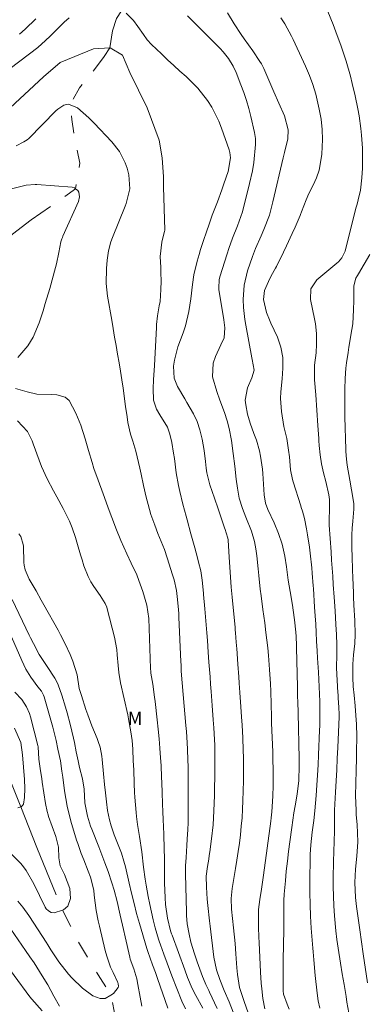
# Model space of a CAD drawing. Units: metres. Extents: x 290348 to 290863, y 1664929 to 1665493.
# Drawn here: x 290516 to 290556, y 1665018 to 1665131 of the extents above; entities that cross this region are included whole.
import ezdxf

# ---------------------------------------------------------------- set-up
doc = ezdxf.new("R2010")
doc.units = ezdxf.units.M
doc.header["$MEASUREMENT"] = 0
doc.linetypes.add('Intermitente', pattern=[48, 15, -2, 2, -2, 2, -2, 2, -2, 2, -2, 15])
for name, color, linetype, lineweight, true_color in [('Curvas_Intermediarias', 7, 'Continuous', 9, 0x783c14), ('Curvas_Mestras', 7, 'Continuous', 20, 0x783c14), ('Topon_Vegetacao', 7, 'Continuous', 9, 0x00ff33)]:
    doc.layers.add(name, color=color, linetype=linetype, lineweight=lineweight, true_color=true_color)
doc.layers.add('Rio_Intermitente', color=5, linetype='Intermitente', lineweight=9)
doc.styles.add('Arial', font='arial.ttf', dxfattribs={"height": 1.5})

msp = doc.modelspace()

# ---------------------------------------------------------------- linework, layer by layer
at = {"layer": 'Curvas_Intermediarias', "flags": 128}
for points, elevation in [([(290544.12, 1665017.14), (290543.88, 1665018.32), (290543.75, 1665019.43), (290543.68, 1665020.07), (290543.6, 1665021.35), (290543.45, 1665024.75), (290543.43, 1665025.34), (290543.4, 1665026.51), (290543.38, 1665027.81), (290543.4, 1665028.5), (290543.54, 1665029.65), (290543.71, 1665030.83), (290543.94, 1665032.46), (290544.79, 1665038.66), (290544.84, 1665039.01), (290544.92, 1665039.72), (290545.04, 1665041.49), (290545.05, 1665042.72), (290545.06, 1665043.68), (290545.05, 1665044.64), (290545.03, 1665045.61), (290545.01, 1665046.57), (290544.89, 1665049.86), (290544.86, 1665050.65), (290544.82, 1665052.01), (290544.78, 1665053.55), (290544.75, 1665054.38), (290544.66, 1665056.03), (290544.53, 1665057.62), (290544.45, 1665058.5), (290544.24, 1665060.27), (290544.1, 1665061.37), (290543.88, 1665062.91), (290543.68, 1665064.46), (290543.59, 1665065.23), (290543.42, 1665066.78), (290543.34, 1665067.56), (290543.2, 1665069.04), (290543.09, 1665069.87), (290542.94, 1665070.69), (290542.58, 1665071.89), (290541.93, 1665073.48), (290541.55, 1665074.48), (290541.18, 1665075.66), (290540.97, 1665076.79), (290540.84, 1665077.82), (290540.66, 1665079.31), (290540.49, 1665080.79), (290540.29, 1665082.27), (290540.01, 1665083.64), (290539.8, 1665084.51), (290539.48, 1665085.48), (290538.93, 1665086.9), (290538.59, 1665087.87), (290538.12, 1665089.57), (290538.2, 1665091.14), (290538.45, 1665091.91), (290539.05, 1665093.25), (290539.44, 1665094.05), (290539.52, 1665095.18), (290539.46, 1665095.8), (290539.41, 1665096.1), (290538.85, 1665099.57), (290538.83, 1665099.75), (290538.87, 1665100.68), (290538.96, 1665101.04), (290539.78, 1665103.66), (290539.98, 1665104.27), (290540.4, 1665105.46), (290540.96, 1665106.89), (290541.53, 1665108.47), (290541.74, 1665109.29), (290542.11, 1665110.78), (290542.36, 1665111.73), (290542.71, 1665113.17), (290542.84, 1665114.14), (290543.03, 1665116.21), (290543.04, 1665116.9), (290542.94, 1665117.57), (290542.51, 1665119.4), (290542.27, 1665120.33), (290542.01, 1665121.24), (290541.7, 1665122.15), (290541.37, 1665123.05), (290540.82, 1665124.44), (290540.46, 1665125.19), (290539.96, 1665126.05), (290539.33, 1665126.83), (290538.99, 1665127.2), (290538.81, 1665127.38), (290535.25, 1665130.94)], 91), ([(290546.9, 1665017.1), (290546.67, 1665017.66), (290546.26, 1665018.8), (290546.2, 1665019.2), (290546.2, 1665020.33), (290546.2, 1665020.93), (290546.21, 1665022.14), (290546.22, 1665022.74), (290546.28, 1665026.18), (290546.28, 1665026.81), (290546.27, 1665028.38), (290546.29, 1665029.53), (290546.34, 1665030.27), (290546.47, 1665031.79), (290546.57, 1665032.92), (290546.69, 1665034.04), (290546.82, 1665035.17), (290546.97, 1665036.29), (290547.19, 1665037.93), (290547.44, 1665039.58), (290547.58, 1665040.4), (290547.8, 1665041.73), (290547.99, 1665043.32), (290548.04, 1665045), (290548.03, 1665045.84), (290547.93, 1665051.03), (290547.93, 1665051.21), (290547.89, 1665052.15), (290547.86, 1665053.09), (290547.84, 1665053.71), (290547.84, 1665054.02), (290547.74, 1665058.5), (290547.73, 1665058.76), (290547.69, 1665059.8), (290547.65, 1665060.32), (290547.51, 1665061.72), (290547.35, 1665062.83), (290547.27, 1665063.38), (290547, 1665064.95), (290546.79, 1665066.27), (290546.6, 1665067.78), (290546.4, 1665069), (290546.08, 1665070.38), (290545.68, 1665071.63), (290545.18, 1665072.84), (290544.47, 1665074.37), (290544.2, 1665075.08), (290544.03, 1665076.06), (290543.88, 1665078.47), (290543.84, 1665078.98), (290543.63, 1665080.49), (290543.51, 1665081.08), (290543.15, 1665082.29), (290542.86, 1665083.09), (290542.44, 1665084.27), (290542.14, 1665085.3), (290541.92, 1665086.34), (290541.87, 1665086.91), (290542.13, 1665088.31), (290542.6, 1665089.47), (290542.9, 1665090.33), (290542.66, 1665091.56), (290542.62, 1665091.74), (290541.93, 1665095.48), (290541.82, 1665096.15), (290541.67, 1665097.51), (290541.62, 1665098.43), (290541.72, 1665100.09), (290542.12, 1665101.73), (290542.69, 1665103.37), (290543.05, 1665104.28), (290543.7, 1665105.73), (290544, 1665106.47), (290544.63, 1665108.1), (290544.92, 1665109.18), (290545.02, 1665109.61), (290546.21, 1665114.68), (290546.37, 1665115.29), (290546.75, 1665116.83), (290546.78, 1665117.88), (290546.35, 1665119.47), (290545.71, 1665120.92), (290545.13, 1665122.24), (290544.57, 1665123.58), (290544.01, 1665124.92), (290543.72, 1665125.46), (290543.55, 1665125.72), (290542.72, 1665126.92), (290542.24, 1665127.62), (290541.75, 1665128.31), (290541.4, 1665128.82), (290540.59, 1665130.04), (290539.82, 1665131.29)], 92), ([(290550.4, 1665017.2), (290550.23, 1665018.06), (290550.1, 1665018.93), (290549.87, 1665020.96), (290549.71, 1665022.75), (290549.64, 1665023.65), (290549.61, 1665024.1), (290549.58, 1665024.54), (290549.44, 1665026.37), (290549.35, 1665027.74), (290549.29, 1665029.1), (290549.27, 1665030.47), (290549.27, 1665031.83), (290549.3, 1665034.44), (290549.31, 1665034.81), (290549.37, 1665035.91), (290549.53, 1665037.37), (290549.72, 1665038.73), (290549.84, 1665039.84), (290549.98, 1665041.6), (290550.07, 1665042.77), (290550.15, 1665043.93), (290550.22, 1665045.09), (290550.27, 1665046.25), (290550.39, 1665049.06), (290550.41, 1665049.55), (290550.43, 1665050.54), (290550.43, 1665052.07), (290550.42, 1665052.29), (290550.42, 1665052.35), (290550.29, 1665054.89), (290550.25, 1665055.7), (290550.16, 1665057.34), (290550.12, 1665058.15), (290550.05, 1665059.28), (290549.99, 1665060.25), (290549.94, 1665061.22), (290549.88, 1665062.19), (290549.82, 1665063.16), (290549.68, 1665065.3), (290549.66, 1665065.6), (290549.55, 1665067.08), (290549.49, 1665067.68), (290549.32, 1665069.34), (290549.23, 1665070.05), (290549.02, 1665071.45), (290548.9, 1665072.15), (290548.66, 1665073.33), (290548.42, 1665074.18), (290548.29, 1665074.6), (290548.22, 1665074.8), (290547.37, 1665077.54), (290547.29, 1665077.81), (290547.07, 1665078.91), (290546.93, 1665080.39), (290546.83, 1665081.18), (290546.62, 1665082.51), (290546.29, 1665083.86), (290546.01, 1665085.61), (290545.91, 1665087.1), (290545.94, 1665087.84), (290546.1, 1665089.34), (290546.19, 1665090.55), (290546.16, 1665091.78), (290545.96, 1665092.98), (290545.55, 1665094.12), (290544.81, 1665095.71), (290544.63, 1665096.11), (290544.31, 1665096.93), (290543.94, 1665098.45), (290544.06, 1665099.45), (290544.52, 1665100.51), (290544.85, 1665101.16), (290545.33, 1665102.01), (290545.44, 1665102.23), (290546.25, 1665103.87), (290546.6, 1665104.58), (290547.26, 1665106), (290547.58, 1665106.72), (290548.15, 1665108.05), (290548.2, 1665108.17), (290548.3, 1665108.47), (290548.84, 1665109.87), (290549.17, 1665110.57), (290549.66, 1665111.54), (290550.02, 1665112.39), (290550.32, 1665113.26), (290550.51, 1665114.15), (290550.63, 1665115.07), (290550.71, 1665116.77), (290550.68, 1665117.93), (290550.55, 1665119.09), (290550.35, 1665120.24), (290549.96, 1665121.97), (290549.63, 1665123.06), (290549.23, 1665124.12), (290548.78, 1665125.17), (290548.54, 1665125.69), (290547.36, 1665128.23), (290547.18, 1665128.6), (290546.4, 1665130.02), (290545.96, 1665130.71)], 93), ([(290553.73, 1665016.66), (290553.53, 1665017.91), (290553.43, 1665018.54), (290553.19, 1665019.93), (290552.99, 1665021.15), (290552.79, 1665022.36), (290552.52, 1665024.07), (290552.38, 1665025.07), (290552.26, 1665026.06), (290552.1, 1665027.8), (290552.02, 1665028.92), (290551.97, 1665030.04), (290551.95, 1665031.16), (290551.95, 1665032.28), (290552.02, 1665035.34), (290552.04, 1665036.13), (290552.1, 1665037.71), (290552.08, 1665039.41), (290552.1, 1665039.92), (290552.22, 1665041.97), (290552.29, 1665043.26), (290552.36, 1665044.54), (290552.42, 1665045.82), (290552.48, 1665047.1), (290552.62, 1665050.6), (290552.63, 1665050.85), (290552.61, 1665051.71), (290552.53, 1665052.74), (290552.5, 1665053.14), (290552.48, 1665053.35), (290552.31, 1665056.22), (290552.32, 1665056.73), (290552.36, 1665057.25), (290552.37, 1665058.85), (290552.32, 1665060.02), (290552.26, 1665061.2), (290552.16, 1665062.76), (290552.06, 1665064.32), (290551.96, 1665065.78), (290551.9, 1665066.71), (290551.83, 1665067.65), (290551.77, 1665068.57), (290551.71, 1665069.5), (290551.5, 1665072.57), (290551.48, 1665073.18), (290551.52, 1665074.41), (290551.53, 1665075.5), (290551.45, 1665076.05), (290551.12, 1665077.58), (290550.85, 1665078.58), (290550.61, 1665079.59), (290550.45, 1665080.61), (290550.33, 1665081.71), (290550.31, 1665082.23), (290550.3, 1665082.49), (290550.2, 1665083.99), (290550.09, 1665085.75), (290549.95, 1665087.51), (290549.81, 1665089.23), (290549.8, 1665089.51), (290549.82, 1665090.9), (290549.99, 1665092.33), (290550.05, 1665093.3), (290550.05, 1665094.53), (290549.93, 1665095.66), (290549.82, 1665096.22), (290549.33, 1665098.43), (290549.39, 1665099.67), (290550.09, 1665100.68), (290552.38, 1665102.6), (290552.54, 1665102.74), (290552.95, 1665103.21), (290553.31, 1665103.96), (290554.55, 1665108.9), (290554.58, 1665109.02), (290554.68, 1665109.37), (290554.81, 1665109.84), (290555.08, 1665110.97), (290555.25, 1665112.37), (290555.3, 1665113.5), (290555.32, 1665114.26), (290555.31, 1665115.76), (290555.2, 1665117.26), (290555.13, 1665118.02), (290554.92, 1665119.5), (290554.78, 1665120.27), (290554.48, 1665121.77), (290554.14, 1665123.17), (290553.92, 1665124.04), (290553.43, 1665125.75), (290552.87, 1665127.45), (290552.26, 1665129.12), (290551.94, 1665129.96), (290551.35, 1665131.44)], 94), ([(290517.84, 1665130.6), (290516.62, 1665129.41), (290515.97, 1665128.83)], 91), ([(290514.37, 1665119.9), (290518.73, 1665123.95), (290520.63, 1665125.58), (290522.32, 1665126.3), (290524.47, 1665127.17), (290526.32, 1665127.27), (290526.37, 1665127.27), (290527.8, 1665126.45), (290528.62, 1665124.45), (290530.61, 1665120.4), (290531.99, 1665116.7), (290532.35, 1665114.65), (290532.5, 1665112.5), (290532.5, 1665111.33), (290532.65, 1665106.37), (290532.61, 1665106.21), (290532.5, 1665105.82), (290532.29, 1665105.02), (290532.12, 1665103.37), (290532.18, 1665102.09), (290532.2, 1665101.54), (290532.22, 1665100.55), (290532.19, 1665099.57), (290532.09, 1665098.22), (290532.01, 1665097.72), (290531.81, 1665096.56), (290531.69, 1665095.55), (290531.67, 1665095.22), (290531.47, 1665090.87), (290531.36, 1665089.22), (290531.32, 1665088.23), (290531.34, 1665086.89), (290531.67, 1665085.86), (290532.06, 1665085.22), (290532.94, 1665083.8), (290533.21, 1665083.01), (290533.43, 1665082.04), (290533.65, 1665080.83), (290533.74, 1665080.22), (290533.95, 1665078.57), (290534.21, 1665077.13), (290534.36, 1665076.42), (290534.71, 1665074.99), (290535.08, 1665073.58), (290535.19, 1665073.18), (290535.63, 1665071.56), (290536.08, 1665069.95), (290536.39, 1665068.82), (290536.52, 1665068.33), (290536.78, 1665067.34), (290536.94, 1665066.25), (290537.06, 1665064.78), (290537.07, 1665064.62), (290537.22, 1665062.97), (290537.26, 1665062.51), (290537.34, 1665061.6), (290537.46, 1665060.24), (290537.53, 1665059.33), (290537.62, 1665058), (290537.7, 1665056.88), (290537.83, 1665055.17), (290537.89, 1665054.35), (290537.94, 1665053.52), (290538.07, 1665051.88), (290538.19, 1665050.24), (290538.26, 1665049.34), (290538.35, 1665048), (290538.37, 1665047.34), (290538.38, 1665045.57), (290538.38, 1665044.58), (290538.37, 1665043.59), (290538.35, 1665042.59), (290538.33, 1665041.59), (290538.27, 1665039.84), (290538.23, 1665039.04), (290538.17, 1665038.23), (290537.99, 1665036.63), (290537.79, 1665035.13), (290537.73, 1665034.72), (290537.67, 1665034.3), (290537.55, 1665033.46), (290537.4, 1665032.32), (290537.43, 1665031.08), (290537.51, 1665029.7), (290537.58, 1665028.98), (290537.77, 1665027.21), (290537.84, 1665026.62), (290538.27, 1665023.04), (290538.57, 1665021.62), (290538.96, 1665020.5), (290539.46, 1665019.25), (290540.01, 1665017.94), (290540.49, 1665016.74)], 89), ([(290538.66, 1665017.18), (290537.78, 1665019.05), (290537.7, 1665019.22), (290537.34, 1665019.93), (290537.06, 1665020.57), (290536.96, 1665020.84), (290536.35, 1665022.52), (290536.04, 1665023.42), (290535.63, 1665024.79), (290535.42, 1665025.69), (290535.22, 1665026.86), (290535.13, 1665027.84), (290535.12, 1665028.23), (290535.03, 1665032.59), (290535.03, 1665033.53), (290535.07, 1665034.46), (290535.16, 1665035.87), (290535.21, 1665036.57), (290535.29, 1665037.7), (290535.31, 1665038.45), (290535.32, 1665039.58), (290535.31, 1665044.28), (290535.3, 1665044.94), (290535.29, 1665045.61), (290535.24, 1665046.94), (290535.16, 1665048.27), (290535.11, 1665048.93), (290535.05, 1665049.59), (290534.73, 1665053.15), (290534.62, 1665054.48), (290534.53, 1665055.83), (290534.5, 1665056.55), (290534.48, 1665056.91), (290534.25, 1665062.04), (290534.23, 1665062.46), (290534.17, 1665063.28), (290534.07, 1665064.39), (290533.98, 1665065.06), (290533.72, 1665066.29), (290533.54, 1665066.89), (290532.92, 1665068.84), (290532.59, 1665069.78), (290532.23, 1665070.71), (290531.85, 1665071.63), (290531.49, 1665072.55), (290531.04, 1665073.8), (290530.72, 1665074.92), (290530.49, 1665075.79), (290530.18, 1665077.1), (290529.92, 1665078.43), (290529.79, 1665079.09), (290529.48, 1665080.4), (290529.3, 1665081.05), (290528.96, 1665082.18), (290528.72, 1665082.98), (290528.41, 1665084.34), (290528.32, 1665084.97), (290528.15, 1665086.15), (290527.85, 1665088.26), (290527.7, 1665089.24), (290527.56, 1665090.22), (290527.4, 1665091.19), (290527.23, 1665092.17), (290527.06, 1665093.15), (290526.89, 1665094.13), (290526.72, 1665095.1), (290526.55, 1665096.07), (290526.06, 1665098.83), (290525.93, 1665100.28), (290525.96, 1665101.99), (290526.03, 1665102.94), (290526.19, 1665104.02), (290526.45, 1665105.03), (290526.63, 1665105.53), (290528.1, 1665109.12), (290528.22, 1665109.44), (290528.63, 1665111.12), (290528.53, 1665112.72), (290528.31, 1665113.5), (290528.09, 1665114.1), (290527.45, 1665115.38), (290526.57, 1665116.51), (290524.53, 1665118.66), (290523.93, 1665119.27), (290522.64, 1665120.4), (290521.78, 1665120.74), (290521.57, 1665120.82), (290521.06, 1665120.7), (290520.36, 1665120.23), (290520.15, 1665120.04), (290517.03, 1665116.9), (290516.84, 1665116.74), (290516.48, 1665116.52), (290515.61, 1665116.03)], 88), ([(290515.05, 1665111.12), (290516.76, 1665111.52), (290517.78, 1665111.61), (290517.98, 1665111.6), (290522.02, 1665111.29), (290522.27, 1665111.22), (290522.4, 1665111.13), (290522.65, 1665110.94), (290522.78, 1665110.72), (290522.86, 1665110.19), (290522.74, 1665109.67), (290520.95, 1665105.69), (290520.89, 1665105.53), (290520.82, 1665105.37), (290520.72, 1665105.03), (290520.49, 1665103.82), (290520.23, 1665102.52), (290520.11, 1665102.09), (290519.44, 1665099.69), (290518.94, 1665097.99), (290518.68, 1665097.14), (290518.23, 1665095.74), (290517.55, 1665094.12), (290516.94, 1665093.11), (290515.79, 1665091.78)], 87), ([(290515.52, 1665088.24), (290516.87, 1665087.83), (290517.98, 1665087.58), (290519.59, 1665087.55), (290520.27, 1665087.52), (290521.22, 1665087.24), (290521.69, 1665086.84), (290522.42, 1665085.42), (290523.02, 1665084.03), (290523.51, 1665082.48), (290523.89, 1665081.12), (290524.3, 1665079.76), (290524.52, 1665079.08), (290524.98, 1665077.74), (290525.56, 1665076.17), (290526.12, 1665074.68), (290526.39, 1665073.94), (290526.77, 1665072.93), (290527.04, 1665072.23), (290527.61, 1665070.82), (290528.28, 1665069.29), (290528.78, 1665068.2), (290529.42, 1665066.87), (290529.68, 1665066.24), (290530.13, 1665064.96), (290530.58, 1665063.41), (290530.79, 1665061.87), (290531, 1665056.15), (290531.01, 1665056.01), (290531.02, 1665055.87), (290531.04, 1665055.59), (290531.25, 1665054.33), (290531.47, 1665052.85), (290531.53, 1665052.36), (290531.77, 1665050.27), (290531.89, 1665049.18), (290531.99, 1665048.08), (290532.08, 1665046.99), (290532.16, 1665045.89), (290532.21, 1665045.01), (290532.27, 1665043.69), (290532.3, 1665043.04), (290532.32, 1665041.94), (290532.36, 1665040.61), (290532.4, 1665039.72), (290532.44, 1665038.83), (290532.52, 1665037.14), (290532.57, 1665035.43), (290532.59, 1665034.4), (290532.61, 1665032.17), (290532.62, 1665031.59), (290532.67, 1665029.86), (290532.72, 1665029.08), (290532.93, 1665027.52), (290533.29, 1665026.08), (290533.42, 1665025.71), (290533.47, 1665025.56), (290534.92, 1665021.59), (290535.25, 1665020.74), (290535.78, 1665019.48), (290536.19, 1665018.66), (290537, 1665017.19)], 87), ([(290515.75, 1665084.54), (290516.91, 1665083.29), (290517.43, 1665082.25), (290517.56, 1665081.9), (290518.23, 1665080), (290518.51, 1665079.28), (290519.15, 1665077.87), (290519.88, 1665076.51), (290520.25, 1665075.83), (290520.97, 1665074.47), (290521.71, 1665073.01), (290522.02, 1665072.28), (290522.41, 1665071.16), (290522.64, 1665070.36), (290522.97, 1665069.18), (290523.15, 1665068.59), (290523.35, 1665067.9), (290523.84, 1665066.67), (290524.16, 1665066.09), (290524.52, 1665065.53), (290525.23, 1665064.52), (290525.81, 1665063.58), (290525.98, 1665063.17), (290526.04, 1665062.96), (290526.86, 1665059.73), (290527.12, 1665058.33), (290527.18, 1665057.71), (290527.29, 1665056.5), (290527.37, 1665055.69), (290527.57, 1665054.5), (290528.39, 1665050.84), (290528.49, 1665050.36), (290528.76, 1665048.89), (290528.88, 1665047.9), (290528.96, 1665046.91), (290529.02, 1665045.55), (290529.07, 1665044.52), (290529.13, 1665042.97), (290529.18, 1665041.92), (290529.22, 1665041.41), (290529.35, 1665039.64), (290529.4, 1665039.18), (290529.51, 1665038.27), (290529.73, 1665036.9), (290530, 1665035.12), (290530.2, 1665033.38), (290530.39, 1665031.99), (290530.51, 1665031.3), (290530.73, 1665030), (290530.91, 1665029.1), (290531.1, 1665028.21), (290531.31, 1665027.32), (290531.55, 1665026.43), (290531.92, 1665025.11), (290531.99, 1665024.89), (290532.13, 1665024.46), (290532.52, 1665023.38), (290532.9, 1665022.35), (290533.17, 1665021.63), (290533.45, 1665020.9), (290534.01, 1665019.46), (290534.6, 1665018.02), (290535.01, 1665017.12)], 86), ([(290529.99, 1665017.45), (290529.8, 1665018.45), (290529.53, 1665019.91), (290529.43, 1665020.57), (290529.08, 1665021.7), (290528.68, 1665022.83), (290528.62, 1665023.06), (290528.1, 1665025.39), (290527.92, 1665026.21), (290527.53, 1665027.85), (290527.16, 1665029.43), (290526.82, 1665030.73), (290526.57, 1665031.59), (290526.15, 1665032.86), (290525.78, 1665033.86), (290525.55, 1665034.47), (290525.07, 1665035.69), (290524.27, 1665037.71), (290524.13, 1665038.08), (290523.76, 1665039.21), (290523.48, 1665040.76), (290523.38, 1665042.31), (290523.2, 1665043.5), (290522.87, 1665044.81), (290522.7, 1665045.56), (290522.49, 1665046.6), (290522.28, 1665047.65), (290522.16, 1665048.16), (290521.78, 1665049.77), (290521.45, 1665051.05), (290521.27, 1665051.69), (290520.82, 1665053.1), (290520.4, 1665054.26), (290520.17, 1665054.78), (290520.03, 1665055.03), (290519.15, 1665056.35), (290518.23, 1665057.74), (290517.57, 1665058.99), (290517.25, 1665059.64), (290517.1, 1665059.97), (290515.15, 1665064.06)], 84), ([(290515.06, 1665059.77), (290516.23, 1665057.05), (290516.46, 1665056.56), (290516.7, 1665056.07), (290517.27, 1665055.13), (290518.09, 1665054.02), (290518.49, 1665053.54), (290518.73, 1665053.07), (290518.79, 1665052.9), (290519.79, 1665049.4), (290520.18, 1665047.87), (290520.39, 1665046.88), (290520.66, 1665045.54), (290520.85, 1665044.39), (290520.96, 1665043.7), (290521.15, 1665042.1), (290521.43, 1665040.35), (290521.85, 1665038.65), (290522.53, 1665036.45), (290522.65, 1665036.07), (290523.06, 1665034.94), (290523.35, 1665034.2), (290523.87, 1665032.92), (290524.13, 1665032.21), (290524.5, 1665030.73), (290524.55, 1665030.15), (290524.78, 1665028.42), (290525.01, 1665027.21), (290525.14, 1665026.6), (290525.81, 1665023.83), (290525.98, 1665023.18), (290526.43, 1665021.91), (290526.71, 1665021.29), (290527.22, 1665020.22), (290527.25, 1665020.14), (290527.31, 1665019.99), (290527.33, 1665019.74), (290527.29, 1665019.59), (290526.76, 1665018.88), (290526.46, 1665018.7), (290525.8, 1665018.31), (290525.23, 1665018.31), (290524.38, 1665018.62), (290523.21, 1665019.51), (290521.98, 1665020.67), (290521.61, 1665021.1), (290520.5, 1665022.52), (290519.58, 1665023.91), (290519.23, 1665024.48), (290519.05, 1665024.76), (290517.62, 1665026.96), (290517.03, 1665027.84), (290516.37, 1665028.77), (290515.79, 1665029.49)], 83), ([(290515.44, 1665053.42), (290516.23, 1665052.6), (290516.78, 1665051.76), (290517.13, 1665050.99), (290517.25, 1665050.58), (290518.08, 1665047.33), (290518.12, 1665047.16), (290518.2, 1665045.74), (290518.39, 1665044.42), (290518.52, 1665043.55), (290518.59, 1665043.11), (290518.95, 1665040.67), (290519.15, 1665039.73), (290519.26, 1665039.37), (290519.32, 1665039.18), (290520.15, 1665036.87), (290520.45, 1665035.67), (290520.5, 1665034.42), (290520.63, 1665033.51), (290521.13, 1665032.51), (290521.75, 1665030.91), (290521.83, 1665029.78), (290521.52, 1665028.91), (290521.04, 1665028.47), (290520.92, 1665028.43), (290519.97, 1665028.13), (290519.62, 1665028.17), (290519.29, 1665028.35), (290519.05, 1665028.61), (290518.94, 1665028.77), (290517.63, 1665031.45), (290516.76, 1665033), (290516.32, 1665033.56), (290516.08, 1665033.82), (290514.35, 1665035.58)], 82), ([(290515.79, 1665040.16), (290516.14, 1665040.28), (290516.18, 1665040.29), (290516.33, 1665040.42), (290516.42, 1665040.59), (290516.54, 1665041.35), (290516.59, 1665042.38), (290516.56, 1665043.4), (290516.43, 1665044.82), (290516.34, 1665046.23), (290516.14, 1665047.65), (290515.42, 1665049.3)], 81), ([(290514.97, 1665026.27), (290516.68, 1665023.82), (290517.17, 1665023.11), (290517.65, 1665022.39), (290518.57, 1665020.93), (290519.22, 1665019.87), (290519.92, 1665018.59), (290520.56, 1665017.42)], 84)]:
    msp.add_lwpolyline(points, dxfattribs=dict(at, elevation=elevation))
at = {"layer": 'Curvas_Mestras', "flags": 128}
for points, elevation in [([(290521.68, 1665130.73), (290521.09, 1665130.21), (290519.49, 1665128.6), (290518.97, 1665128.1), (290518.09, 1665127.31), (290513.81, 1665124.05)], 90), ([(290542.21, 1665016.66), (290541.73, 1665017.99), (290541.21, 1665019.57), (290540.97, 1665021.07), (290540.91, 1665021.83), (290540.79, 1665023.45), (290540.69, 1665024.63), (290540.51, 1665026.41), (290540.39, 1665027.49), (290540.28, 1665028.56), (290540.25, 1665029.79), (290540.37, 1665030.93), (290540.41, 1665031.15), (290540.75, 1665033.22), (290540.91, 1665034.18), (290541.05, 1665035.15), (290541.19, 1665036.12), (290541.31, 1665037.08), (290541.41, 1665038.06), (290541.5, 1665039.03), (290541.56, 1665040), (290541.6, 1665040.98), (290541.66, 1665043.26), (290541.67, 1665043.92), (290541.68, 1665044.59), (290541.66, 1665045.91), (290541.64, 1665046.77), (290541.59, 1665048.2), (290541.52, 1665049.64), (290541.45, 1665050.6), (290541.37, 1665051.75), (290541.25, 1665053.38), (290541.18, 1665054.46), (290541.13, 1665055.19), (290541.02, 1665056.64), (290540.9, 1665058.45), (290540.87, 1665058.75), (290540.8, 1665059.65), (290540.74, 1665060.25), (290540.71, 1665060.55), (290540.69, 1665060.85), (290540.36, 1665064.33), (290540.26, 1665065.47), (290540.13, 1665067.18), (290540.05, 1665068.32), (290540.02, 1665068.89), (290539.91, 1665070.84), (290539.91, 1665070.87), (290539.88, 1665071.06), (290539.69, 1665071.68), (290539.56, 1665072.07), (290539.5, 1665072.27), (290538.96, 1665073.85), (290538.76, 1665074.45), (290538.34, 1665075.65), (290537.79, 1665077.18), (290537.45, 1665078.55), (290537.38, 1665079.11), (290537.32, 1665079.85), (290537.16, 1665081.14), (290536.91, 1665082.41), (290536.65, 1665083.51), (290536.36, 1665084.45), (290535.93, 1665085.34), (290535.18, 1665086.62), (290534.93, 1665087.05), (290534.1, 1665088.46), (290533.72, 1665089.42), (290533.64, 1665090.79), (290533.74, 1665091.47), (290534.13, 1665092.99), (290534.74, 1665094.63), (290535.01, 1665095.43), (290535.41, 1665097.07), (290535.62, 1665098.51), (290535.81, 1665100.15), (290535.96, 1665101.24), (290536.34, 1665102.84), (290536.56, 1665103.58), (290536.74, 1665104.16), (290537.12, 1665105.31), (290537.38, 1665106.09), (290537.76, 1665107.18), (290538.08, 1665108.1), (290538.67, 1665109.64), (290539.18, 1665111), (290539.42, 1665111.68), (290539.92, 1665113.12), (290540.17, 1665114.68), (290540.08, 1665115.29), (290540, 1665115.6), (290539.15, 1665118.05), (290538.82, 1665118.88), (290538.02, 1665120.48), (290537.54, 1665121.24), (290536.44, 1665122.65), (290535.18, 1665123.91), (290535.09, 1665123.98), (290534.38, 1665124.62), (290533.67, 1665125.26), (290532.96, 1665125.91), (290532.27, 1665126.57), (290531.13, 1665127.66), (290530.63, 1665128.2), (290530.18, 1665128.8), (290529.54, 1665129.72), (290529.04, 1665130.4), (290528.2, 1665131.24)], 90), ([(290555.87, 1665020.13), (290555.38, 1665023.44), (290555.18, 1665024.81), (290554.99, 1665026.18), (290554.62, 1665028.85), (290554.58, 1665029.19), (290554.5, 1665029.88), (290554.43, 1665031.6), (290554.51, 1665033.14), (290554.66, 1665034.63), (290554.77, 1665036.28), (290554.75, 1665037.28), (290554.69, 1665038.27), (290554.6, 1665039.37), (290554.57, 1665039.91), (290554.52, 1665041.55), (290554.53, 1665043), (290554.57, 1665044.44), (290554.61, 1665045.88), (290554.63, 1665046.6), (290554.65, 1665048.34), (290554.62, 1665049.76), (290554.56, 1665050.76), (290554.47, 1665051.87), (290554.35, 1665053.07), (290554.25, 1665054.08), (290554.19, 1665055.09), (290554.18, 1665056.64), (290554.29, 1665057.72), (290554.42, 1665059.01), (290554.47, 1665060.05), (290554.44, 1665061.63), (290554.33, 1665063.41), (290554.29, 1665064.34), (290554.28, 1665064.81), (290554.2, 1665066.58), (290554.17, 1665067.4), (290554.12, 1665069.02), (290554.09, 1665069.89), (290554.1, 1665071.45), (290554.13, 1665072.23), (290554.19, 1665073.01), (290554.32, 1665074.4), (290554.3, 1665075.05), (290554.03, 1665076.6), (290553.84, 1665077.74), (290553.56, 1665079.45), (290553.46, 1665080.12), (290553.39, 1665081.02), (290553.39, 1665081.24), (290553.3, 1665085), (290553.28, 1665085.73), (290553.27, 1665087.18), (290553.27, 1665088.16), (290553.31, 1665089.37), (290553.41, 1665090.57), (290553.48, 1665091.17), (290553.65, 1665092.37), (290553.75, 1665092.98), (290554.1, 1665095.01), (290554.2, 1665095.66), (290554.29, 1665097.25), (290554.31, 1665098.32), (290554.31, 1665100), (290554.56, 1665100.87), (290554.73, 1665101.2), (290554.83, 1665101.36), (290556.16, 1665103.59)], 95), ([(290533, 1665017.2), (290531.81, 1665020.61), (290531.57, 1665021.28), (290531.23, 1665022.16), (290530.68, 1665023.69), (290530.57, 1665024.05), (290529.74, 1665026.92), (290529.41, 1665028.07), (290529.11, 1665029.22), (290528.82, 1665030.37), (290528.54, 1665031.53), (290528.12, 1665033.39), (290527.94, 1665034.07), (290527.66, 1665034.96), (290527.58, 1665035.18), (290526.85, 1665037.06), (290526.49, 1665038.09), (290526.28, 1665038.8), (290526.08, 1665039.87), (290525.95, 1665040.84), (290525.84, 1665041.87), (290525.74, 1665042.83), (290525.61, 1665044.07), (290525.45, 1665045.72), (290525.41, 1665046.08), (290525.21, 1665047.11), (290525.01, 1665047.79), (290524.89, 1665048.12), (290524.28, 1665049.58), (290523.8, 1665050.81), (290523.58, 1665051.44), (290523.07, 1665053.04), (290522.81, 1665053.85), (290522.58, 1665055.41), (290522.11, 1665056.98), (290521.79, 1665057.74), (290521.22, 1665058.96), (290520.68, 1665060.01), (290520.4, 1665060.52), (290518.78, 1665063.45), (290518.48, 1665063.98), (290517.87, 1665065.04), (290517.08, 1665066.36), (290516.62, 1665067.43), (290516.5, 1665067.99), (290516.48, 1665068.28), (290516.42, 1665070.15), (290516.41, 1665070.34), (290516.14, 1665071.26), (290515.92, 1665071.57)], 85), ([(290513.52, 1665023.41), (290517.16, 1665018.52), (290517.38, 1665018.23), (290518.57, 1665016.9)], 85)]:
    msp.add_lwpolyline(points, dxfattribs=dict(at, elevation=elevation))
at = {"layer": 'Rio_Intermitente', "flags": 128}
for points in [[(290495.83, 1665069.66), (290496.48, 1665072.37), (290497.23, 1665075.51), (290498.13, 1665077.64), (290498.29, 1665080.59), (290498.93, 1665083.58), (290500.06, 1665085.96), (290501.12, 1665087.77), (290501.59, 1665088.49), (290502.25, 1665089.51), (290503.59, 1665091.33), (290504.87, 1665093.42), (290506.75, 1665094.85), (290508.77, 1665096.06), (290510.28, 1665097.16), (290511.23, 1665099.97), (290512.52, 1665102.56), (290513.64, 1665104.31), (290515.16, 1665105.92), (290517.31, 1665107.55), (290519.75, 1665109.24), (290522.4, 1665111.13), (290522.91, 1665114.07), (290522.33, 1665116.78), (290521.97, 1665119.05), (290521.78, 1665120.74), (290522.84, 1665122.71), (290524.45, 1665124.63), (290525.68, 1665126.29), (290526.32, 1665127.27), (290526.63, 1665129.21), (290527.09, 1665130.62), (290527.68, 1665131.53), (290529.14, 1665132.83), (290531.01, 1665134.6), (290531.96, 1665135.88), (290533.6, 1665137.31), (290535.09, 1665138.71), (290536.32, 1665140.22), (290537.37, 1665141.66), (290538.36, 1665142.87), (290539.39, 1665144.31), (290541.15, 1665146.45), (290542.43, 1665147.88), (290544.17, 1665149.85), (290545.91, 1665151.46), (290547.76, 1665154.12), (290549.58, 1665157.09), (290550.86, 1665159.98), (290552.14, 1665161.9), (290553.43, 1665164.38), (290554.07, 1665167.04), (290554.62, 1665170.61), (290554.64, 1665173.33), (290554.65, 1665175.45), (290554.72, 1665177.99), (290554.8, 1665179.78), (290555.01, 1665182.03), (290555.23, 1665183.76), (290555.72, 1665185.92)], [(290495.83, 1665069.66), (290498.54, 1665068.58), (290501.96, 1665065.85), (290503.34, 1665062.01), (290504.67, 1665057.19), (290508.15, 1665053.5), (290510.91, 1665051.04), (290511.98, 1665049.41), (290514.28, 1665044.91), (290516.14, 1665040.28), (290517.98, 1665035.61), (290520.92, 1665028.43), (290522.96, 1665024.38), (290525.26, 1665020.59), (290526.46, 1665018.7), (290527.08, 1665015.67), (290527.53, 1665013.11), (290528.55, 1665011.51), (290530.08, 1665008.43), (290531.08, 1665005.64), (290532.41, 1665002.16), (290534.66, 1664998.21), (290535.99, 1664995.75), (290536.71, 1664994.06), (290537.57, 1664991.4), (290538.19, 1664988.21), (290538.8, 1664986.37), (290540.21, 1664984.71), (290542.26, 1664983.32), (290546.31, 1664981.47), (290549.79, 1664980.29), (290551.64, 1664979.66), (290555.48, 1664978.48), (290558.76, 1664977.91), (290560.7, 1664977.7), (290563.53, 1664977.93), (290564.94, 1664979.3), (290566.3, 1664980.96), (290569.53, 1664983.57), (290574.77, 1664985.92), (290578.71, 1664988.68), (290578.87, 1664988.84)]]:
    msp.add_lwpolyline(points, dxfattribs=at)

# ---------------------------------------------------------------- texts
at = {"layer": 'Topon_Vegetacao', "style": 'Arial'}
msp.add_text('M', height=1.5, dxfattribs=at).set_placement((290528.4, 1665049.68))

doc.saveas('drawing.dxf')
